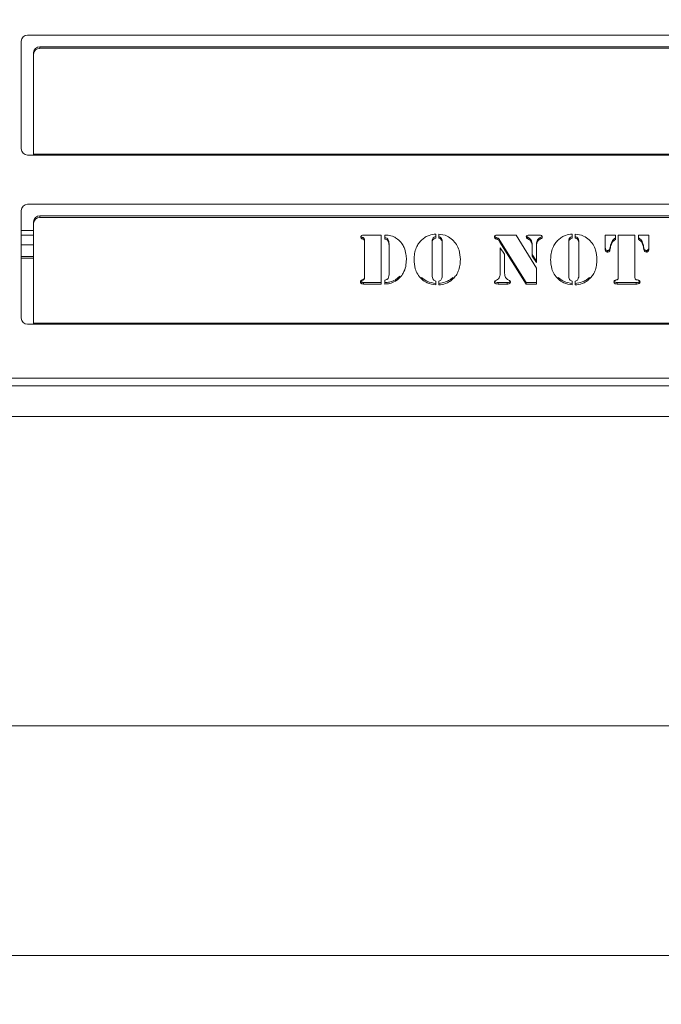
# Model space of a CAD drawing. Extents: x -4706 to -1617, y -2042 to 72.
# Drawn here: x -4334 to -4126, y -2042 to -1722 of the extents above; entities that cross this region are included whole.
import ezdxf

# ---------------------------------------------------------------- set-up
doc = ezdxf.new("R2010")
doc.units = 0
doc.header["$LTSCALE"] = 5
doc.layers.add('ANBAURAHMEN', color=30, linetype='Continuous')
doc.layers.add('STELLFUSSVERLÄNGERUNG', color=3, linetype='Continuous')
doc.styles.add('Brunner 2014', font='arial.ttf', dxfattribs={"height": 35})
doc.dimstyles.new('Brunner 2014', dxfattribs={"dimscale": 5, "dimtxt": 35, "dimasz": 5, "dimexe": 3.175, "dimexo": 0, "dimgap": 0.762, "dimtad": 1, "dimdec": 0, "dimrnd": 1e-08, "dimtxsty": 'Brunner 2014', "dimcen": 0.09, "dimdle": 10, "dimclrd": 7, "dimclre": 7, "dimclrt": 7, "dimadec": 1, "dimazin": 2, "dimtfac": 0.666667, "dimtdec": 0, "dimtmove": 0, "dimatfit": 3, "dimldrblk": 'Filled-1', "dimfxl": 1, "dimtolj": 1, "dimlwd": 5, "dimlwe": 5, "dimarcsym": 0})

# ---------------------------------------------------------------- blocks, each defined once
blk = doc.blocks.new('*D75')
at = {"layer": 'Defpoints', "color": 0, "lineweight": 5}
for p in [(-4572.41, -1849.89), (-2747.41, -1849.89), (-2747.41, -2026.07)]:
    blk.add_point(p, dxfattribs=at)
at = {"layer": 'STELLFUSSVERLÄNGERUNG', "color": 7, "linetype": 'Continuous', "lineweight": 5}
for p, q in [((-4572.41, -1849.89), (-4572.41, -2041.95)), ((-2747.41, -1849.89), (-2747.41, -2041.95)), ((-4547.41, -2026.07), (-2772.41, -2026.07))]:
    blk.add_line(p, q, dxfattribs=at)
at = {"layer": 'STELLFUSSVERLÄNGERUNG', "color": 7, "lineweight": 5}
for points in [[(-4547.41, -2021.91), (-4547.41, -2030.24), (-4572.41, -2026.07)], [(-2772.41, -2021.91), (-2772.41, -2030.24), (-2747.41, -2026.07)]]:
    blk.add_solid(points, dxfattribs=at)
at = {"layer": 'STELLFUSSVERLÄNGERUNG', "color": 30, "insert": (-3660.36, -1986.52), "char_height": 35, "attachment_point": 2, "style": 'Brunner 2014'}
blk.add_mtext('\\A1;1825', dxfattribs=at)
blk = doc.blocks.new('Filled-1')
at = {"color": 0}
for p, q in [((0, 0), (-1, 0.167)), ((-1, 0.167), (-1, -0.167)), ((-1, 0), (0, 0)), ((-1, -0.167), (0, 0))]:
    blk.add_line(p, q, dxfattribs=at)
at = {"color": 0, "flags": 128}
blk.add_lwpolyline([(-1, -0.167), (0, 0), (-1, 0.167), (-1, -0.167)], dxfattribs=at)
at = {"color": 0}
blk.add_solid([(-1, -0.167), (0, 0), (-1, 0.167), (-1, -0.167)], dxfattribs=at)
blk = doc.blocks.new('*D80')
at = {"layer": 'Defpoints', "color": 0, "lineweight": 5}
for p in [(-3659.91, -1572.39), (-4666.02, -1851.39), (-4569.91, -1851.39)]:
    blk.add_point(p, dxfattribs=at)
at = {"layer": 'STELLFUSSVERLÄNGERUNG', "color": 7, "linetype": 'Continuous', "lineweight": 5}
for p, q in [((-3659.91, -1572.39), (-4681.89, -1572.39)), ((-4666.02, -1597.39), (-4666.02, -1826.39)), ((-4569.91, -1851.39), (-4681.89, -1851.39))]:
    blk.add_line(p, q, dxfattribs=at)
at = {"layer": 'STELLFUSSVERLÄNGERUNG', "color": 7, "lineweight": 5}
for points in [[(-4670.18, -1597.39), (-4661.85, -1597.39), (-4666.02, -1572.39)], [(-4670.18, -1826.39), (-4661.85, -1826.39), (-4666.02, -1851.39)]]:
    blk.add_solid(points, dxfattribs=at)
at = {"layer": 'STELLFUSSVERLÄNGERUNG', "color": 7, "insert": (-4705.57, -1702.53), "char_height": 35, "attachment_point": 2, "rotation": 90, "style": 'Brunner 2014'}
blk.add_mtext('\\A1;279', dxfattribs=at)
blk = doc.blocks.new('*D81')
at = {"layer": 'Defpoints', "color": 0, "lineweight": 5}
for p in [(-4565.91, -1838.39), (-2753.91, -1838.39), (-2753.91, -1951.39)]:
    blk.add_point(p, dxfattribs=at)
at = {"layer": 'STELLFUSSVERLÄNGERUNG', "color": 7, "linetype": 'Continuous', "lineweight": 5}
for p, q in [((-4565.91, -1838.39), (-4565.91, -1967.27)), ((-2753.91, -1838.39), (-2753.91, -1967.27)), ((-4540.91, -1951.39), (-2778.91, -1951.39))]:
    blk.add_line(p, q, dxfattribs=at)
at = {"layer": 'STELLFUSSVERLÄNGERUNG', "color": 7, "lineweight": 5}
for points in [[(-4540.91, -1947.22), (-4540.91, -1955.56), (-4565.91, -1951.39)], [(-2778.91, -1947.22), (-2778.91, -1955.56), (-2753.91, -1951.39)]]:
    blk.add_solid(points, dxfattribs=at)
at = {"layer": 'STELLFUSSVERLÄNGERUNG', "color": 7, "insert": (-3660.36, -1911.84), "char_height": 35, "attachment_point": 2, "style": 'Brunner 2014'}
blk.add_mtext('\\A1;1812', dxfattribs=at)

msp = doc.modelspace()

# ---------------------------------------------------------------- linework, layer by layer
at = {"color": 7, "linetype": 'Continuous', "lineweight": 18}
for p, q in [((-3927.91, -1726.89), (-4331.91, -1726.89)), ((-4333.91, -1728.89), (-4333.91, -1763.89)), ((-4327.91, -1730.68), (-4327.91, -1731.19)), ((-4327.91, -1730.68), (-3931.91, -1730.68)), ((-4327.91, -1731.19), (-3931.91, -1731.19)), ((-4329.91, -1733.07), (-4329.91, -1732.56)), ((-4329.91, -1765.55), (-4329.91, -1733.07)), ((-4331.91, -1765.89), (-4329.91, -1765.89)), ((-3929.91, -1765.55), (-4329.91, -1765.55)), ((-4329.91, -1765.55), (-4329.91, -1765.89)), ((-4329.91, -1765.89), (-3929.91, -1765.89)), ((-3927.91, -1781.89), (-4331.91, -1781.89)), ((-4333.91, -1783.89), (-4333.91, -1818.89)), ((-4327.91, -1785.68), (-4327.91, -1786.19)), ((-4327.91, -1785.68), (-3931.91, -1785.68)), ((-4329.91, -1788.07), (-4329.91, -1787.56)), ((-4329.91, -1820.55), (-4329.91, -1788.07)), ((-4327.91, -1786.19), (-3931.91, -1786.19)), ((-4329.91, -1790.46), (-4333.91, -1790.46)), ((-4329.91, -1791.91), (-4333.91, -1791.91)), ((-4222.67, -1791.9), (-4216.93, -1791.9)), ((-4216.93, -1791.9), (-4216.93, -1807.81)), ((-4215.74, -1793.19), (-4215.74, -1791.9)), ((-4199.15, -1791.58), (-4199.15, -1792.86)), ((-4198.21, -1792.86), (-4198.21, -1791.58)), ((-4178.45, -1791.9), (-4173.02, -1791.9)), ((-4173.02, -1791.9), (-4166.42, -1802.69)), ((-4168.75, -1791.9), (-4165.56, -1791.9)), ((-4154.76, -1791.58), (-4154.76, -1792.86)), ((-4153.82, -1792.86), (-4153.82, -1791.58)), ((-4144.04, -1791.9), (-4140.75, -1791.9)), ((-4144.04, -1796.7), (-4144.04, -1791.9)), ((-4140.75, -1791.9), (-4140.75, -1793.33)), ((-4139.81, -1791.9), (-4134.4, -1791.9)), ((-4139.81, -1805.6), (-4139.81, -1791.9)), ((-4134.4, -1791.9), (-4134.4, -1805.6)), ((-4133.22, -1791.9), (-4129.93, -1791.9)), ((-4133.22, -1793.33), (-4133.22, -1791.9)), ((-4129.93, -1791.9), (-4129.93, -1796.7)), ((-4333.91, -1795.03), (-4329.91, -1795.03)), ((-4223.05, -1792.64), (-4223.05, -1793.15)), ((-4222.48, -1792.93), (-4222.48, -1793.45)), ((-4222.34, -1793.54), (-4222.34, -1794.05)), ((-4222.34, -1805.7), (-4222.34, -1794.05)), ((-4214.6, -1793.41), (-4214.6, -1793.93)), ((-4214.34, -1794.77), (-4214.34, -1795.28)), ((-4214.34, -1804.48), (-4214.34, -1795.28)), ((-4200.33, -1794), (-4200.33, -1794.51)), ((-4200.33, -1794.51), (-4200.33, -1804.91)), ((-4197.26, -1793.01), (-4197.26, -1793.52)), ((-4197.04, -1794), (-4197.04, -1794.51)), ((-4197.04, -1804.91), (-4197.04, -1794.51)), ((-4179.65, -1792.62), (-4179.65, -1793.13)), ((-4179.18, -1792.78), (-4179.65, -1792.62)), ((-4179.18, -1793.3), (-4179.65, -1793.13)), ((-4179.18, -1792.78), (-4179.18, -1793.3)), ((-4178.28, -1793.66), (-4178.28, -1794.17)), ((-4169.81, -1807.29), (-4178.28, -1793.66)), ((-4169.81, -1807.81), (-4178.28, -1794.17)), ((-4169.25, -1792.6), (-4169.25, -1793.12)), ((-4167.83, -1795.03), (-4167.83, -1795.54)), ((-4166.42, -1795.03), (-4166.42, -1795.54)), ((-4166.19, -1793.72), (-4166.19, -1794.23)), ((-4165.22, -1792.74), (-4165.22, -1793.25)), ((-4155.94, -1794), (-4155.94, -1794.51)), ((-4155.94, -1794.51), (-4155.94, -1804.91)), ((-4152.87, -1793.01), (-4152.87, -1793.52)), ((-4152.65, -1794), (-4152.65, -1794.51)), ((-4152.65, -1804.91), (-4152.65, -1794.51)), ((-4142.39, -1795.48), (-4142.51, -1796.19)), ((-4142.39, -1795.48), (-4142.39, -1796)), ((-4141.66, -1793.62), (-4141.66, -1794.13)), ((-4132.31, -1793.62), (-4132.31, -1794.13)), ((-4131.59, -1795.48), (-4131.59, -1796)), ((-4131.46, -1796.19), (-4131.59, -1795.48)), ((-4178.18, -1796.05), (-4176.77, -1798.09)), ((-4178.18, -1804.31), (-4178.18, -1796.05)), ((-4176.77, -1798.09), (-4176.77, -1804.31)), ((-4167.83, -1798.76), (-4167.83, -1795.54)), ((-4166.42, -1800.33), (-4167.83, -1798.25)), ((-4166.42, -1795.54), (-4166.42, -1800.84)), ((-4143.3, -1796.91), (-4143.3, -1797.42)), ((-4142.39, -1796), (-4142.51, -1796.7)), ((-4142.51, -1796.19), (-4142.51, -1796.7)), ((-4131.46, -1796.7), (-4131.59, -1796)), ((-4131.46, -1796.19), (-4131.46, -1796.7)), ((-4130.67, -1796.91), (-4130.67, -1797.42)), ((-4333.91, -1798.89), (-4329.91, -1798.89)), ((-4329.91, -1799.39), (-4333.91, -1799.39)), ((-4166.42, -1800.84), (-4167.83, -1798.76)), ((-4166.42, -1802.69), (-4166.42, -1807.81)), ((-4222.67, -1807.29), (-4222.67, -1807.81)), ((-4222.67, -1807.29), (-4222.67, -1807.81)), ((-4222.67, -1807.29), (-4222.67, -1807.81)), ((-4222.67, -1807.29), (-4222.67, -1807.81)), ((-4222.67, -1807.29), (-4222.67, -1807.81)), ((-4222.67, -1807.29), (-4222.67, -1807.81)), ((-4222.67, -1807.29), (-4222.67, -1807.81)), ((-4216.93, -1807.29), (-4222.67, -1807.29)), ((-4216.93, -1807.81), (-4222.67, -1807.81)), ((-4215.74, -1807.81), (-4215.74, -1806.55)), ((-4210.83, -1805.23), (-4212.28, -1806.41)), ((-4212.28, -1806.41), (-4212.28, -1806.92)), ((-4203.78, -1805.66), (-4203.78, -1806.17)), ((-4199.15, -1806.84), (-4199.15, -1808.12)), ((-4198.21, -1808.12), (-4198.21, -1806.84)), ((-4193.58, -1805.66), (-4193.58, -1806.17)), ((-4178.87, -1807.29), (-4178.87, -1807.81)), ((-4175.91, -1807.29), (-4178.87, -1807.29)), ((-4175.91, -1807.81), (-4178.87, -1807.81)), ((-4175.91, -1807.29), (-4175.91, -1807.81)), ((-4175.57, -1806.5), (-4175.2, -1806.7)), ((-4175.12, -1807.14), (-4175.12, -1807.66)), ((-4169.81, -1807.29), (-4169.81, -1807.81)), ((-4166.42, -1807.29), (-4169.81, -1807.29)), ((-4166.42, -1807.81), (-4169.81, -1807.81)), ((-4159.39, -1805.66), (-4159.39, -1806.17)), ((-4154.76, -1806.84), (-4154.76, -1808.12)), ((-4153.82, -1808.12), (-4153.82, -1806.84)), ((-4149.19, -1805.66), (-4149.19, -1806.17)), ((-4140.2, -1807.29), (-4140.2, -1807.81)), ((-4133.95, -1807.29), (-4140.2, -1807.29)), ((-4133.95, -1807.81), (-4140.2, -1807.81)), ((-4133.95, -1807.29), (-4133.95, -1807.81)), ((-4133.1, -1807.16), (-4133.1, -1807.67)), ((-4331.91, -1820.89), (-4329.91, -1820.89)), ((-3929.91, -1820.55), (-4329.91, -1820.55)), ((-4329.91, -1820.55), (-4329.91, -1820.89)), ((-4329.91, -1820.89), (-3929.91, -1820.89)), ((-2756.41, -1838.39), (-4563.41, -1838.39)), ((-2756.41, -1840.89), (-4563.41, -1840.89))]:
    msp.add_line(p, q, dxfattribs=at)
for centre, radius, start, end in [((-4331.91, -1728.89), 2, 90, 180), ((-4327.97, -1732.62), 1.94, 88.2746, 178.1638), ((-4327.97, -1733.14), 1.94, 88.2746, 178.1638), ((-4331.91, -1763.89), 2, 180, 270), ((-4331.91, -1783.89), 2, 90, 180), ((-4327.97, -1787.62), 1.94, 88.2746, 178.1638), ((-4327.97, -1788.14), 1.94, 88.2746, 178.1638), ((-4331.91, -1818.89), 2, 180, 270)]:
    msp.add_arc(centre, radius, start, end, dxfattribs=at)
for points, knots in [([(-4223.51, -1792.51), (-4223.5, -1792.41), (-4223.47, -1792.19), (-4223.14, -1791.93), (-4222.85, -1791.91), (-4222.67, -1791.9)], [0, 0, 0, 0, 0.280243, 0.559544, 1, 1, 1, 1]), ([(-4223.05, -1792.64), (-4223.13, -1792.61), (-4223.28, -1792.55), (-4223.43, -1792.4), (-4223.44, -1792.3), (-4223.45, -1792.27)], [0, 0, 0, 0, 0.419858, 0.840024, 1, 1, 1, 1]), ([(-4215.74, -1791.9), (-4215.53, -1791.9), (-4215.16, -1791.9), (-4214.79, -1791.93), (-4214.63, -1791.95)], [0, 0, 0, 0, 0.559985, 1, 1, 1, 1]), ([(-4214.63, -1791.95), (-4214.01, -1792.07), (-4212.9, -1792.3), (-4211.99, -1792.93), (-4211.59, -1793.2)], [0, 0, 0, 0, 0.559172, 1, 1, 1, 1]), ([(-4203.67, -1793.42), (-4203.32, -1793.13), (-4202.61, -1792.55), (-4201.1, -1791.81), (-4199.89, -1791.67), (-4199.15, -1791.58)], [0, 0, 0, 0, 0.28036, 0.560602, 1, 1, 1, 1]), ([(-4198.21, -1791.58), (-4197.26, -1791.71), (-4195.57, -1791.94), (-4194.27, -1792.97), (-4193.69, -1793.42)], [0, 0, 0, 0, 0.5592777, 1, 1, 1, 1]), ([(-4180.06, -1792.59), (-4180.05, -1792.51), (-4180.04, -1792.37), (-4179.91, -1792.14), (-4179.74, -1792.04), (-4179.64, -1791.98)], [0, 0, 0, 0, 0.280962, 0.563386, 1, 1, 1, 1]), ([(-4179.65, -1792.62), (-4179.71, -1792.59), (-4179.84, -1792.54), (-4179.97, -1792.42), (-4179.99, -1792.33), (-4179.99, -1792.31)], [0, 0, 0, 0, 0.432414, 0.866611, 1, 1, 1, 1]), ([(-4179.64, -1791.98), (-4179.42, -1791.95), (-4179.02, -1791.89), (-4178.63, -1791.9), (-4178.45, -1791.9)], [0, 0, 0, 0, 0.559364, 1, 1, 1, 1]), ([(-4169.72, -1792.51), (-4169.71, -1792.41), (-4169.69, -1792.25), (-4169.55, -1792.08), (-4169.27, -1791.91), (-4168.98, -1791.9), (-4168.75, -1791.9)], [0, 0, 0, 0, 0.249325, 0.375101, 0.50043, 1, 1, 1, 1]), ([(-4169.25, -1792.6), (-4169.32, -1792.57), (-4169.46, -1792.5), (-4169.62, -1792.38), (-4169.64, -1792.27), (-4169.65, -1792.23)], [0, 0, 0, 0, 0.404255, 0.80738, 1, 1, 1, 1]), ([(-4165.56, -1791.9), (-4165.4, -1791.9), (-4165.11, -1791.9), (-4164.86, -1792.03), (-4164.75, -1792.09)], [0, 0, 0, 0, 0.5621746, 1, 1, 1, 1]), ([(-4164.6, -1792.3), (-4164.6, -1792.3), (-4164.61, -1792.4), (-4164.87, -1792.55), (-4165.08, -1792.67), (-4165.22, -1792.74)], [0, 0, 0, 0, 0.002048, 0.387252, 1, 1, 1, 1]), ([(-4164.75, -1792.09), (-4164.68, -1792.16), (-4164.57, -1792.29), (-4164.55, -1792.46), (-4164.54, -1792.54)], [0, 0, 0, 0, 0.559249, 1, 1, 1, 1]), ([(-4159.28, -1793.42), (-4158.92, -1793.13), (-4158.22, -1792.55), (-4156.7, -1791.81), (-4155.5, -1791.67), (-4154.76, -1791.58)], [0, 0, 0, 0, 0.28036, 0.560602, 1, 1, 1, 1]), ([(-4153.82, -1791.58), (-4152.87, -1791.71), (-4151.18, -1791.94), (-4149.88, -1792.97), (-4149.3, -1793.42)], [0, 0, 0, 0, 0.559278, 1, 1, 1, 1]), ([(-4223.05, -1793.15), (-4223.13, -1793.12), (-4223.28, -1793.06), (-4223.48, -1792.84), (-4223.5, -1792.64), (-4223.51, -1792.51)], [0, 0, 0, 0, 0.280635, 0.561475, 1, 1, 1, 1]), ([(-4222.48, -1792.93), (-4222.51, -1792.88), (-4222.59, -1792.78), (-4222.81, -1792.73), (-4222.96, -1792.67), (-4223.05, -1792.64)], [0, 0, 0, 0, 0.278688, 0.559084, 1, 1, 1, 1]), ([(-4222.48, -1793.45), (-4222.51, -1793.4), (-4222.59, -1793.3), (-4222.81, -1793.24), (-4222.96, -1793.19), (-4223.05, -1793.15)], [0, 0, 0, 0, 0.278688, 0.559084, 1, 1, 1, 1]), ([(-4222.34, -1793.54), (-4222.34, -1793.42), (-4222.34, -1793.21), (-4222.44, -1793.02), (-4222.48, -1792.93)], [0, 0, 0, 0, 0.560914, 1, 1, 1, 1]), ([(-4222.34, -1794.05), (-4222.34, -1793.93), (-4222.34, -1793.72), (-4222.44, -1793.53), (-4222.48, -1793.45)], [0, 0, 0, 0, 0.560914, 1, 1, 1, 1]), ([(-4214.6, -1793.41), (-4214.67, -1793.3), (-4214.79, -1793.07), (-4215.2, -1792.8), (-4215.54, -1792.73), (-4215.74, -1792.68)], [0, 0, 0, 0, 0.280489, 0.559887, 1, 1, 1, 1]), ([(-4214.6, -1793.93), (-4214.67, -1793.81), (-4214.79, -1793.58), (-4215.2, -1793.31), (-4215.54, -1793.24), (-4215.74, -1793.19)], [0, 0, 0, 0, 0.280489, 0.559887, 1, 1, 1, 1]), ([(-4214.34, -1794.77), (-4214.35, -1794.51), (-4214.36, -1794.04), (-4214.53, -1793.6), (-4214.6, -1793.41)], [0, 0, 0, 0, 0.560276, 1, 1, 1, 1]), ([(-4214.34, -1795.28), (-4214.35, -1795.02), (-4214.36, -1794.55), (-4214.53, -1794.12), (-4214.6, -1793.93)], [0, 0, 0, 0, 0.560276, 1, 1, 1, 1]), ([(-4211.59, -1793.2), (-4211.08, -1793.64), (-4210.16, -1794.43), (-4209.65, -1795.5), (-4209.43, -1795.97)], [0, 0, 0, 0, 0.559477, 1, 1, 1, 1]), ([(-4206.21, -1799.87), (-4206.18, -1799.21), (-4206.12, -1797.89), (-4205.59, -1796.11), (-4204.78, -1794.58), (-4204.04, -1793.81), (-4203.67, -1793.42)], [0, 0, 0, 0, 0.280128, 0.560074, 0.780078, 1, 1, 1, 1]), ([(-4199.15, -1792.34), (-4199.35, -1792.42), (-4199.75, -1792.57), (-4200.29, -1793.14), (-4200.32, -1793.67), (-4200.33, -1794)], [0, 0, 0, 0, 0.281209, 0.560307, 1, 1, 1, 1]), ([(-4199.15, -1792.86), (-4199.35, -1792.93), (-4199.75, -1793.08), (-4200.29, -1793.65), (-4200.32, -1794.19), (-4200.33, -1794.51)], [0, 0, 0, 0, 0.281209, 0.560307, 1, 1, 1, 1]), ([(-4197.26, -1793.01), (-4197.4, -1792.83), (-4197.66, -1792.53), (-4198.04, -1792.4), (-4198.21, -1792.34)], [0, 0, 0, 0, 0.557537, 1, 1, 1, 1]), ([(-4197.26, -1793.52), (-4197.4, -1793.35), (-4197.66, -1793.04), (-4198.04, -1792.91), (-4198.21, -1792.86)], [0, 0, 0, 0, 0.557537, 1, 1, 1, 1]), ([(-4197.04, -1794), (-4197.04, -1793.81), (-4197.05, -1793.46), (-4197.2, -1793.14), (-4197.26, -1793.01)], [0, 0, 0, 0, 0.560461, 1, 1, 1, 1]), ([(-4197.04, -1794.51), (-4197.04, -1794.32), (-4197.05, -1793.97), (-4197.2, -1793.66), (-4197.26, -1793.52)], [0, 0, 0, 0, 0.560461, 1, 1, 1, 1]), ([(-4193.69, -1793.42), (-4193.23, -1793.92), (-4192.31, -1794.92), (-4191.34, -1797.14), (-4191.23, -1798.83), (-4191.16, -1799.87)], [0, 0, 0, 0, 0.279992, 0.560159, 1, 1, 1, 1]), ([(-4179.65, -1793.13), (-4179.72, -1793.11), (-4179.85, -1793.05), (-4180.01, -1792.86), (-4180.04, -1792.69), (-4180.06, -1792.59)], [0, 0, 0, 0, 0.280504, 0.562164, 1, 1, 1, 1]), ([(-4178.28, -1793.66), (-4178.39, -1793.45), (-4178.61, -1793.07), (-4179, -1792.87), (-4179.18, -1792.78)], [0, 0, 0, 0, 0.562302, 1, 1, 1, 1]), ([(-4178.28, -1794.17), (-4178.39, -1793.96), (-4178.61, -1793.58), (-4179, -1793.38), (-4179.18, -1793.3)], [0, 0, 0, 0, 0.562302, 1, 1, 1, 1]), ([(-4169.25, -1793.12), (-4169.32, -1793.08), (-4169.46, -1793.02), (-4169.68, -1792.83), (-4169.7, -1792.63), (-4169.72, -1792.51)], [0, 0, 0, 0, 0.281474, 0.56216, 1, 1, 1, 1]), ([(-4167.83, -1795.03), (-4167.84, -1794.76), (-4167.86, -1794.21), (-4168.18, -1793.23), (-4168.84, -1792.84), (-4169.25, -1792.6)], [0, 0, 0, 0, 0.281547, 0.561854, 1, 1, 1, 1]), ([(-4167.83, -1795.54), (-4167.84, -1795.27), (-4167.86, -1794.72), (-4168.18, -1793.74), (-4168.84, -1793.35), (-4169.25, -1793.12)], [0, 0, 0, 0, 0.281547, 0.561854, 1, 1, 1, 1]), ([(-4166.19, -1793.72), (-4166.27, -1793.96), (-4166.41, -1794.39), (-4166.42, -1794.83), (-4166.42, -1795.03)], [0, 0, 0, 0, 0.559378, 1, 1, 1, 1]), ([(-4166.19, -1794.23), (-4166.27, -1794.47), (-4166.41, -1794.9), (-4166.42, -1795.35), (-4166.42, -1795.54)], [0, 0, 0, 0, 0.559378, 1, 1, 1, 1]), ([(-4165.22, -1792.74), (-4165.45, -1792.88), (-4165.86, -1793.13), (-4166.09, -1793.54), (-4166.19, -1793.72)], [0, 0, 0, 0, 0.559374, 1, 1, 1, 1]), ([(-4165.22, -1793.25), (-4165.45, -1793.39), (-4165.86, -1793.64), (-4166.09, -1794.05), (-4166.19, -1794.23)], [0, 0, 0, 0, 0.559374, 1, 1, 1, 1]), ([(-4164.54, -1792.54), (-4164.55, -1792.64), (-4164.56, -1792.83), (-4164.85, -1793.07), (-4165.08, -1793.18), (-4165.22, -1793.25)], [0, 0, 0, 0, 0.280717, 0.558356, 1, 1, 1, 1]), ([(-4161.82, -1799.87), (-4161.79, -1799.21), (-4161.73, -1797.89), (-4161.2, -1796.11), (-4160.39, -1794.58), (-4159.65, -1793.81), (-4159.28, -1793.42)], [0, 0, 0, 0, 0.280128, 0.560074, 0.780078, 1, 1, 1, 1]), ([(-4154.76, -1792.34), (-4154.96, -1792.42), (-4155.36, -1792.57), (-4155.9, -1793.14), (-4155.92, -1793.67), (-4155.94, -1794)], [0, 0, 0, 0, 0.281209, 0.560307, 1, 1, 1, 1]), ([(-4154.76, -1792.86), (-4154.96, -1792.93), (-4155.36, -1793.08), (-4155.9, -1793.65), (-4155.92, -1794.19), (-4155.94, -1794.51)], [0, 0, 0, 0, 0.281209, 0.560307, 1, 1, 1, 1]), ([(-4152.87, -1793.01), (-4153.01, -1792.83), (-4153.26, -1792.53), (-4153.65, -1792.4), (-4153.82, -1792.34)], [0, 0, 0, 0, 0.557537, 1, 1, 1, 1]), ([(-4152.87, -1793.52), (-4153.01, -1793.35), (-4153.26, -1793.04), (-4153.65, -1792.91), (-4153.82, -1792.86)], [0, 0, 0, 0, 0.557537, 1, 1, 1, 1]), ([(-4152.65, -1794), (-4152.65, -1793.81), (-4152.66, -1793.46), (-4152.81, -1793.14), (-4152.87, -1793.01)], [0, 0, 0, 0, 0.560461, 1, 1, 1, 1]), ([(-4152.65, -1794.51), (-4152.65, -1794.32), (-4152.66, -1793.97), (-4152.81, -1793.66), (-4152.87, -1793.52)], [0, 0, 0, 0, 0.560461, 1, 1, 1, 1]), ([(-4149.3, -1793.42), (-4148.84, -1793.92), (-4147.91, -1794.92), (-4146.95, -1797.14), (-4146.84, -1798.83), (-4146.77, -1799.87)], [0, 0, 0, 0, 0.2799921, 0.5601592, 1, 1, 1, 1]), ([(-4141.66, -1793.62), (-4141.85, -1793.95), (-4142.19, -1794.54), (-4142.33, -1795.19), (-4142.39, -1795.48)], [0, 0, 0, 0, 0.559721, 1, 1, 1, 1]), ([(-4141.66, -1794.13), (-4141.85, -1794.46), (-4142.19, -1795.05), (-4142.33, -1795.71), (-4142.39, -1796)], [0, 0, 0, 0, 0.559721, 1, 1, 1, 1]), ([(-4140.75, -1792.82), (-4140.95, -1792.94), (-4141.31, -1793.15), (-4141.55, -1793.47), (-4141.66, -1793.62)], [0, 0, 0, 0, 0.559826, 1, 1, 1, 1]), ([(-4140.75, -1793.33), (-4140.95, -1793.45), (-4141.31, -1793.66), (-4141.55, -1793.99), (-4141.66, -1794.13)], [0, 0, 0, 0, 0.559826, 1, 1, 1, 1]), ([(-4132.31, -1793.62), (-4132.45, -1793.44), (-4132.71, -1793.12), (-4133.07, -1792.91), (-4133.22, -1792.82)], [0, 0, 0, 0, 0.55952, 1, 1, 1, 1]), ([(-4132.31, -1794.13), (-4132.45, -1793.95), (-4132.71, -1793.63), (-4133.07, -1793.42), (-4133.22, -1793.33)], [0, 0, 0, 0, 0.5595204, 1, 1, 1, 1]), ([(-4131.59, -1795.48), (-4131.67, -1795.12), (-4131.81, -1794.46), (-4132.16, -1793.87), (-4132.31, -1793.62)], [0, 0, 0, 0, 0.559992, 1, 1, 1, 1]), ([(-4131.59, -1796), (-4131.67, -1795.63), (-4131.81, -1794.97), (-4132.16, -1794.39), (-4132.31, -1794.13)], [0, 0, 0, 0, 0.559992, 1, 1, 1, 1]), ([(-4209.43, -1795.97), (-4209.19, -1796.66), (-4208.76, -1797.91), (-4208.72, -1799.21), (-4208.7, -1799.79)], [0, 0, 0, 0, 0.559782, 1, 1, 1, 1]), ([(-4143.3, -1796.91), (-4143.41, -1796.9), (-4143.64, -1796.88), (-4143.89, -1796.68), (-4144.02, -1796.43), (-4144.03, -1796.27), (-4144.04, -1796.18)], [0, 0, 0, 0, 0.279895, 0.559379, 0.779663, 1, 1, 1, 1]), ([(-4143.3, -1797.42), (-4143.41, -1797.41), (-4143.64, -1797.39), (-4143.89, -1797.19), (-4144.02, -1796.95), (-4144.03, -1796.78), (-4144.04, -1796.7)], [0, 0, 0, 0, 0.279895, 0.559379, 0.779663, 1, 1, 1, 1]), ([(-4142.51, -1796.19), (-4142.54, -1796.29), (-4142.59, -1796.5), (-4142.78, -1796.75), (-4143.04, -1796.89), (-4143.21, -1796.9), (-4143.3, -1796.91)], [0, 0, 0, 0, 0.280713, 0.560883, 0.780503, 1, 1, 1, 1]), ([(-4142.51, -1796.7), (-4142.54, -1796.81), (-4142.59, -1797.01), (-4142.78, -1797.26), (-4143.04, -1797.4), (-4143.21, -1797.42), (-4143.3, -1797.42)], [0, 0, 0, 0, 0.280713, 0.560883, 0.780503, 1, 1, 1, 1]), ([(-4130.67, -1796.91), (-4130.78, -1796.9), (-4131.01, -1796.87), (-4131.33, -1796.62), (-4131.41, -1796.35), (-4131.46, -1796.19)], [0, 0, 0, 0, 0.279719, 0.559899, 1, 1, 1, 1]), ([(-4130.67, -1797.42), (-4130.78, -1797.41), (-4131.01, -1797.39), (-4131.33, -1797.13), (-4131.41, -1796.87), (-4131.46, -1796.7)], [0, 0, 0, 0, 0.279719, 0.559899, 1, 1, 1, 1]), ([(-4129.93, -1796.18), (-4129.94, -1796.29), (-4129.96, -1796.5), (-4130.15, -1796.75), (-4130.41, -1796.89), (-4130.58, -1796.9), (-4130.67, -1796.91)], [0, 0, 0, 0, 0.280184, 0.559417, 0.779526, 1, 1, 1, 1]), ([(-4129.93, -1796.7), (-4129.94, -1796.8), (-4129.96, -1797.01), (-4130.15, -1797.26), (-4130.41, -1797.4), (-4130.58, -1797.42), (-4130.67, -1797.42)], [0, 0, 0, 0, 0.280184, 0.559417, 0.779526, 1, 1, 1, 1]), ([(-4208.7, -1799.79), (-4208.74, -1800.56), (-4208.82, -1802.09), (-4209.59, -1804.13), (-4210.75, -1805.81), (-4211.77, -1806.55), (-4212.28, -1806.92)], [0, 0, 0, 0, 0.280195, 0.560094, 0.780094, 1, 1, 1, 1]), ([(-4203.78, -1806.17), (-4204.23, -1805.68), (-4205.12, -1804.7), (-4206.03, -1802.53), (-4206.14, -1800.88), (-4206.21, -1799.87)], [0, 0, 0, 0, 0.279987, 0.56013, 1, 1, 1, 1]), ([(-4191.16, -1799.87), (-4191.19, -1800.51), (-4191.24, -1801.8), (-4191.73, -1803.54), (-4192.51, -1805.04), (-4193.22, -1805.79), (-4193.58, -1806.17)], [0, 0, 0, 0, 0.28011, 0.560051, 0.78002, 1, 1, 1, 1]), ([(-4159.39, -1806.17), (-4159.84, -1805.68), (-4160.73, -1804.7), (-4161.64, -1802.53), (-4161.75, -1800.88), (-4161.82, -1799.87)], [0, 0, 0, 0, 0.279987, 0.56013, 1, 1, 1, 1]), ([(-4146.77, -1799.87), (-4146.79, -1800.51), (-4146.84, -1801.8), (-4147.34, -1803.54), (-4148.11, -1805.04), (-4148.83, -1805.79), (-4149.19, -1806.17)], [0, 0, 0, 0, 0.28011, 0.560051, 0.78002, 1, 1, 1, 1]), ([(-4214.67, -1805.99), (-4214.54, -1805.72), (-4214.33, -1805.24), (-4214.34, -1804.71), (-4214.34, -1804.48)], [0, 0, 0, 0, 0.557443, 1, 1, 1, 1]), ([(-4200.33, -1804.91), (-4200.33, -1805.19), (-4200.33, -1805.69), (-4200.12, -1806.15), (-4200.02, -1806.35)], [0, 0, 0, 0, 0.5609956, 1, 1, 1, 1]), ([(-4197.38, -1806.35), (-4197.26, -1806.09), (-4197.05, -1805.63), (-4197.04, -1805.13), (-4197.04, -1804.91)], [0, 0, 0, 0, 0.558637, 1, 1, 1, 1]), ([(-4179.41, -1806.54), (-4179.19, -1806.41), (-4178.74, -1806.13), (-4178.26, -1805.34), (-4178.21, -1804.7), (-4178.18, -1804.31)], [0, 0, 0, 0, 0.280145, 0.56023, 1, 1, 1, 1]), ([(-4176.77, -1804.31), (-4176.73, -1804.81), (-4176.66, -1805.72), (-4175.91, -1806.26), (-4175.57, -1806.5)], [0, 0, 0, 0, 0.560032, 1, 1, 1, 1]), ([(-4155.94, -1804.91), (-4155.94, -1805.19), (-4155.93, -1805.69), (-4155.72, -1806.15), (-4155.63, -1806.35)], [0, 0, 0, 0, 0.5609956, 1, 1, 1, 1]), ([(-4152.98, -1806.35), (-4152.87, -1806.09), (-4152.65, -1805.63), (-4152.65, -1805.13), (-4152.65, -1804.91)], [0, 0, 0, 0, 0.558637, 1, 1, 1, 1]), ([(-4223.61, -1807.14), (-4223.6, -1807.05), (-4223.59, -1806.88), (-4223.44, -1806.6), (-4223.23, -1806.5), (-4223.1, -1806.44)], [0, 0, 0, 0, 0.2810884, 0.5617892, 1, 1, 1, 1]), ([(-4223.61, -1807.14), (-4223.6, -1807.05), (-4223.59, -1806.88), (-4223.44, -1806.6), (-4223.23, -1806.5), (-4223.1, -1806.44)], [0, 0, 0, 0, 0.2810884, 0.5617892, 1, 1, 1, 1]), ([(-4223.61, -1807.14), (-4223.6, -1807.05), (-4223.59, -1806.88), (-4223.44, -1806.6), (-4223.23, -1806.5), (-4223.1, -1806.44)], [0, 0, 0, 0, 0.281075, 0.561776, 1, 1, 1, 1]), ([(-4223.61, -1807.14), (-4223.6, -1807.05), (-4223.59, -1806.88), (-4223.44, -1806.6), (-4223.23, -1806.5), (-4223.1, -1806.44)], [0, 0, 0, 0, 0.281088, 0.561789, 1, 1, 1, 1]), ([(-4222.67, -1807.81), (-4222.8, -1807.8), (-4223.04, -1807.79), (-4223.38, -1807.66), (-4223.58, -1807.41), (-4223.6, -1807.23), (-4223.61, -1807.14)], [0, 0, 0, 0, 0.281159, 0.560774, 0.779897, 1, 1, 1, 1]), ([(-4222.67, -1807.81), (-4222.8, -1807.8), (-4223.04, -1807.79), (-4223.38, -1807.66), (-4223.58, -1807.41), (-4223.6, -1807.23), (-4223.61, -1807.14)], [0, 0, 0, 0, 0.281159, 0.560774, 0.779897, 1, 1, 1, 1]), ([(-4222.67, -1807.81), (-4222.8, -1807.8), (-4223.04, -1807.79), (-4223.38, -1807.66), (-4223.58, -1807.41), (-4223.6, -1807.23), (-4223.61, -1807.14)], [0, 0, 0, 0, 0.281166, 0.560777, 0.779899, 1, 1, 1, 1]), ([(-4222.67, -1807.81), (-4222.8, -1807.8), (-4223.04, -1807.79), (-4223.38, -1807.66), (-4223.58, -1807.41), (-4223.6, -1807.23), (-4223.61, -1807.14)], [0, 0, 0, 0, 0.281159, 0.560774, 0.779897, 1, 1, 1, 1]), ([(-4223.51, -1807.2), (-4223.51, -1807.13), (-4223.5, -1806.97), (-4223.36, -1806.72), (-4223.17, -1806.63), (-4223.05, -1806.58)], [0, 0, 0, 0, 0.281088, 0.561789, 1, 1, 1, 1]), ([(-4223.51, -1807.2), (-4223.51, -1807.13), (-4223.5, -1806.97), (-4223.36, -1806.72), (-4223.17, -1806.63), (-4223.05, -1806.58)], [0, 0, 0, 0, 0.281088, 0.561789, 1, 1, 1, 1]), ([(-4223.51, -1807.2), (-4223.51, -1807.13), (-4223.5, -1806.97), (-4223.36, -1806.72), (-4223.17, -1806.63), (-4223.05, -1806.58)], [0, 0, 0, 0, 0.2810884, 0.5617892, 1, 1, 1, 1]), ([(-4222.67, -1807.81), (-4222.78, -1807.8), (-4223.01, -1807.79), (-4223.3, -1807.68), (-4223.49, -1807.45), (-4223.51, -1807.29), (-4223.51, -1807.2)], [0, 0, 0, 0, 0.281062, 0.560569, 0.779938, 1, 1, 1, 1]), ([(-4222.67, -1807.81), (-4222.78, -1807.8), (-4223.01, -1807.79), (-4223.3, -1807.68), (-4223.49, -1807.45), (-4223.51, -1807.29), (-4223.51, -1807.2)], [0, 0, 0, 0, 0.281062, 0.560569, 0.779938, 1, 1, 1, 1]), ([(-4222.67, -1807.81), (-4222.78, -1807.8), (-4223.01, -1807.79), (-4223.3, -1807.68), (-4223.49, -1807.45), (-4223.51, -1807.29), (-4223.51, -1807.2)], [0, 0, 0, 0, 0.281062, 0.560569, 0.779938, 1, 1, 1, 1]), ([(-4222.67, -1807.29), (-4222.78, -1807.29), (-4223, -1807.28), (-4223.31, -1807.17), (-4223.41, -1807.01), (-4223.46, -1806.94)], [0, 0, 0, 0, 0.363162, 0.724315, 1, 1, 1, 1]), ([(-4222.67, -1807.29), (-4222.78, -1807.29), (-4223, -1807.28), (-4223.31, -1807.17), (-4223.41, -1807.01), (-4223.46, -1806.94)], [0, 0, 0, 0, 0.363162, 0.724315, 1, 1, 1, 1]), ([(-4222.67, -1807.29), (-4222.78, -1807.29), (-4223, -1807.28), (-4223.31, -1807.17), (-4223.41, -1807.01), (-4223.46, -1806.94)], [0, 0, 0, 0, 0.363162, 0.724315, 1, 1, 1, 1]), ([(-4223.1, -1806.44), (-4222.97, -1806.4), (-4222.79, -1806.34), (-4222.55, -1806.25), (-4222.49, -1806.16), (-4222.46, -1806.12)], [0, 0, 0, 0, 0.560806, 0.780165, 1, 1, 1, 1]), ([(-4223.1, -1806.44), (-4222.97, -1806.4), (-4222.79, -1806.34), (-4222.55, -1806.25), (-4222.49, -1806.16), (-4222.46, -1806.12)], [0, 0, 0, 0, 0.560806, 0.780165, 1, 1, 1, 1]), ([(-4223.1, -1806.44), (-4222.97, -1806.4), (-4222.79, -1806.34), (-4222.55, -1806.25), (-4222.49, -1806.16), (-4222.46, -1806.12)], [0, 0, 0, 0, 0.56081, 0.780159, 1, 1, 1, 1]), ([(-4223.1, -1806.44), (-4222.97, -1806.4), (-4222.79, -1806.34), (-4222.55, -1806.25), (-4222.49, -1806.16), (-4222.46, -1806.12)], [0, 0, 0, 0, 0.5608061, 0.7801649, 1, 1, 1, 1]), ([(-4223.05, -1806.58), (-4222.94, -1806.54), (-4222.78, -1806.48), (-4222.56, -1806.41), (-4222.5, -1806.33), (-4222.48, -1806.29)], [0, 0, 0, 0, 0.560857, 0.779825, 1, 1, 1, 1]), ([(-4223.05, -1806.58), (-4222.94, -1806.54), (-4222.78, -1806.48), (-4222.56, -1806.41), (-4222.5, -1806.33), (-4222.48, -1806.29)], [0, 0, 0, 0, 0.5608567, 0.7798245, 1, 1, 1, 1]), ([(-4223.05, -1806.58), (-4222.94, -1806.54), (-4222.78, -1806.48), (-4222.56, -1806.41), (-4222.5, -1806.33), (-4222.48, -1806.29)], [0, 0, 0, 0, 0.560857, 0.779825, 1, 1, 1, 1]), ([(-4222.48, -1806.29), (-4222.43, -1806.18), (-4222.34, -1805.99), (-4222.34, -1805.79), (-4222.34, -1805.7)], [0, 0, 0, 0, 0.558688, 1, 1, 1, 1]), ([(-4222.48, -1806.29), (-4222.43, -1806.18), (-4222.34, -1805.99), (-4222.34, -1805.79), (-4222.34, -1805.7)], [0, 0, 0, 0, 0.558688, 1, 1, 1, 1]), ([(-4222.48, -1806.29), (-4222.43, -1806.18), (-4222.34, -1805.99), (-4222.34, -1805.79), (-4222.34, -1805.7)], [0, 0, 0, 0, 0.558688, 1, 1, 1, 1]), ([(-4215.74, -1806.55), (-4215.51, -1806.5), (-4215.19, -1806.43), (-4214.83, -1806.21), (-4214.72, -1806.07), (-4214.67, -1805.99)], [0, 0, 0, 0, 0.560074, 0.779801, 1, 1, 1, 1]), ([(-4212.28, -1806.41), (-4212.89, -1806.72), (-4213.97, -1807.28), (-4215.2, -1807.29), (-4215.74, -1807.29)], [0, 0, 0, 0, 0.558857, 1, 1, 1, 1]), ([(-4212.28, -1806.92), (-4212.89, -1807.23), (-4213.97, -1807.79), (-4215.2, -1807.8), (-4215.74, -1807.81)], [0, 0, 0, 0, 0.5588572, 1, 1, 1, 1]), ([(-4199.15, -1807.6), (-4200.12, -1807.45), (-4201.86, -1807.18), (-4203.19, -1806.12), (-4203.78, -1805.66)], [0, 0, 0, 0, 0.559579, 1, 1, 1, 1]), ([(-4199.15, -1808.12), (-4200.12, -1807.97), (-4201.86, -1807.69), (-4203.19, -1806.64), (-4203.78, -1806.17)], [0, 0, 0, 0, 0.5595789, 1, 1, 1, 1]), ([(-4200.02, -1806.35), (-4199.89, -1806.48), (-4199.64, -1806.71), (-4199.3, -1806.8), (-4199.15, -1806.84)], [0, 0, 0, 0, 0.557891, 1, 1, 1, 1]), ([(-4193.58, -1805.66), (-4193.94, -1805.96), (-4194.67, -1806.57), (-4196.22, -1807.32), (-4197.46, -1807.5), (-4198.21, -1807.6)], [0, 0, 0, 0, 0.280274, 0.560495, 1, 1, 1, 1]), ([(-4193.58, -1806.17), (-4193.94, -1806.47), (-4194.67, -1807.08), (-4196.22, -1807.83), (-4197.46, -1808.01), (-4198.21, -1808.12)], [0, 0, 0, 0, 0.280274, 0.560495, 1, 1, 1, 1]), ([(-4198.21, -1806.84), (-4198.02, -1806.8), (-4197.69, -1806.71), (-4197.47, -1806.46), (-4197.38, -1806.35)], [0, 0, 0, 0, 0.559816, 1, 1, 1, 1]), ([(-4180.06, -1807.2), (-4180.05, -1807.11), (-4180.03, -1806.93), (-4179.75, -1806.72), (-4179.54, -1806.61), (-4179.41, -1806.54)], [0, 0, 0, 0, 0.27844, 0.558279, 1, 1, 1, 1]), ([(-4178.87, -1807.81), (-4179.13, -1807.8), (-4179.5, -1807.79), (-4179.92, -1807.59), (-4180.05, -1807.38), (-4180.06, -1807.26), (-4180.06, -1807.2)], [0, 0, 0, 0, 0.500304, 0.749267, 0.87467, 1, 1, 1, 1]), ([(-4178.87, -1807.29), (-4179.12, -1807.28), (-4179.49, -1807.27), (-4179.9, -1807.1), (-4179.97, -1806.97), (-4179.99, -1806.94)], [0, 0, 0, 0, 0.6140708, 0.9196464, 1, 1, 1, 1]), ([(-4175.12, -1807.14), (-4175.26, -1807.2), (-4175.52, -1807.3), (-4175.79, -1807.29), (-4175.91, -1807.29)], [0, 0, 0, 0, 0.557621, 1, 1, 1, 1]), ([(-4175.12, -1807.66), (-4175.26, -1807.71), (-4175.52, -1807.81), (-4175.79, -1807.81), (-4175.91, -1807.81)], [0, 0, 0, 0, 0.557621, 1, 1, 1, 1]), ([(-4175.2, -1806.7), (-4175.15, -1806.73), (-4175.05, -1806.79), (-4174.92, -1806.97), (-4174.9, -1807.12), (-4174.89, -1807.22)], [0, 0, 0, 0, 0.280607, 0.562125, 1, 1, 1, 1]), ([(-4174.95, -1806.94), (-4174.96, -1806.95), (-4174.98, -1807.04), (-4175.05, -1807.09), (-4175.12, -1807.14)], [0, 0, 0, 0, 0.134488, 1, 1, 1, 1]), ([(-4174.89, -1807.22), (-4174.9, -1807.31), (-4174.93, -1807.48), (-4175.06, -1807.6), (-4175.12, -1807.66)], [0, 0, 0, 0, 0.558865, 1, 1, 1, 1]), ([(-4154.76, -1807.6), (-4155.73, -1807.45), (-4157.46, -1807.18), (-4158.8, -1806.12), (-4159.39, -1805.66)], [0, 0, 0, 0, 0.559579, 1, 1, 1, 1]), ([(-4154.76, -1808.12), (-4155.73, -1807.97), (-4157.46, -1807.69), (-4158.8, -1806.64), (-4159.39, -1806.17)], [0, 0, 0, 0, 0.559579, 1, 1, 1, 1]), ([(-4155.63, -1806.35), (-4155.49, -1806.48), (-4155.25, -1806.71), (-4154.91, -1806.8), (-4154.76, -1806.84)], [0, 0, 0, 0, 0.557891, 1, 1, 1, 1]), ([(-4149.19, -1805.66), (-4149.55, -1805.96), (-4150.27, -1806.57), (-4151.83, -1807.32), (-4153.07, -1807.5), (-4153.82, -1807.6)], [0, 0, 0, 0, 0.280274, 0.560495, 1, 1, 1, 1]), ([(-4149.19, -1806.17), (-4149.55, -1806.47), (-4150.27, -1807.08), (-4151.83, -1807.83), (-4153.07, -1808.01), (-4153.82, -1808.12)], [0, 0, 0, 0, 0.280274, 0.560495, 1, 1, 1, 1]), ([(-4153.82, -1806.84), (-4153.63, -1806.8), (-4153.29, -1806.71), (-4153.08, -1806.46), (-4152.98, -1806.35)], [0, 0, 0, 0, 0.559816, 1, 1, 1, 1]), ([(-4141.22, -1807.18), (-4141.21, -1807.1), (-4141.2, -1806.93), (-4141.02, -1806.66), (-4140.8, -1806.59), (-4140.67, -1806.54)], [0, 0, 0, 0, 0.281, 0.562015, 1, 1, 1, 1]), ([(-4140.2, -1807.81), (-4140.43, -1807.8), (-4140.72, -1807.79), (-4141.02, -1807.62), (-4141.14, -1807.5), (-4141.21, -1807.34), (-4141.22, -1807.24), (-4141.22, -1807.18)], [0, 0, 0, 0, 0.498476, 0.623975, 0.749158, 0.874642, 1, 1, 1, 1]), ([(-4140.2, -1807.29), (-4140.43, -1807.29), (-4140.73, -1807.28), (-4141.02, -1807.1), (-4141.12, -1807.01), (-4141.15, -1806.93), (-4141.16, -1806.91)], [0, 0, 0, 0, 0.617045, 0.772394, 0.927354, 1, 1, 1, 1]), ([(-4140.67, -1806.54), (-4140.53, -1806.51), (-4140.34, -1806.45), (-4140.08, -1806.39), (-4140.01, -1806.3), (-4139.98, -1806.25)], [0, 0, 0, 0, 0.560863, 0.779926, 1, 1, 1, 1]), ([(-4139.98, -1806.25), (-4139.92, -1806.14), (-4139.81, -1805.93), (-4139.81, -1805.71), (-4139.81, -1805.6)], [0, 0, 0, 0, 0.5579, 1, 1, 1, 1]), ([(-4134.4, -1805.6), (-4134.4, -1805.74), (-4134.39, -1805.97), (-4134.26, -1806.17), (-4134.2, -1806.25)], [0, 0, 0, 0, 0.561357, 1, 1, 1, 1]), ([(-4134.2, -1806.25), (-4134.14, -1806.31), (-4134.02, -1806.42), (-4133.72, -1806.46), (-4133.51, -1806.51), (-4133.39, -1806.54)], [0, 0, 0, 0, 0.2785698, 0.5590367, 1, 1, 1, 1]), ([(-4133.1, -1807.16), (-4133.25, -1807.2), (-4133.53, -1807.29), (-4133.82, -1807.29), (-4133.95, -1807.29)], [0, 0, 0, 0, 0.558751, 1, 1, 1, 1]), ([(-4133.1, -1807.67), (-4133.25, -1807.72), (-4133.53, -1807.81), (-4133.82, -1807.81), (-4133.95, -1807.81)], [0, 0, 0, 0, 0.558751, 1, 1, 1, 1]), ([(-4133.39, -1806.54), (-4133.3, -1806.57), (-4133.11, -1806.61), (-4132.89, -1806.76), (-4132.77, -1806.97), (-4132.76, -1807.11), (-4132.75, -1807.18)], [0, 0, 0, 0, 0.280208, 0.559848, 0.779488, 1, 1, 1, 1]), ([(-4132.83, -1806.9), (-4132.84, -1806.93), (-4132.9, -1807.04), (-4133.02, -1807.11), (-4133.1, -1807.16)], [0, 0, 0, 0, 0.261282, 1, 1, 1, 1]), ([(-4132.75, -1807.18), (-4132.76, -1807.24), (-4132.77, -1807.35), (-4132.89, -1807.54), (-4133.02, -1807.62), (-4133.1, -1807.67)], [0, 0, 0, 0, 0.2799383, 0.5608422, 1, 1, 1, 1])]:
    msp.add_open_spline(points, degree=3, knots=knots, dxfattribs=at)
at = {"layer": 'ANBAURAHMEN', "linetype": 'Continuous', "lineweight": 18}
msp.add_line((-2748.41, -1850.89), (-4571.41, -1850.89), dxfattribs=at)

# ---------------------------------------------------------------- dimensions: what is measured, and where the dimension line sits
at = {"layer": 'STELLFUSSVERLÄNGERUNG', "color": 7}
dim = msp.add_linear_dim(base=(-4666.02, -1851.39), p1=(-3659.91, -1572.39), p2=(-4569.91, -1851.39), angle=90, dimstyle='Brunner 2014', dxfattribs=at)
dim.commit()
dim.dimension.update_dxf_attribs({"geometry": '*D80', "text_midpoint": (-4666.02, -1702.53), "dimtype": 160})
dim = msp.add_linear_dim(base=(-2753.91, -1951.39), p1=(-4565.91, -1838.39), p2=(-2753.91, -1838.39), dimstyle='Brunner 2014', dxfattribs=at)
dim.commit()
dim.dimension.update_dxf_attribs({"geometry": '*D81', "text_midpoint": (-3660.36, -1951.39), "dimtype": 160})
at = {"layer": 'STELLFUSSVERLÄNGERUNG', "color": 30, "true_color": 0xff8000}
dim = msp.add_linear_dim(base=(-2747.41, -2026.07), p1=(-4572.41, -1849.89), p2=(-2747.41, -1849.89), dimstyle='Brunner 2014', override={"dimclrt": 30}, dxfattribs=at)
dim.commit()
dim.dimension.update_dxf_attribs({"geometry": '*D75', "text_midpoint": (-3660.36, -2026.07), "dimtype": 160})

doc.saveas('drawing.dxf')
